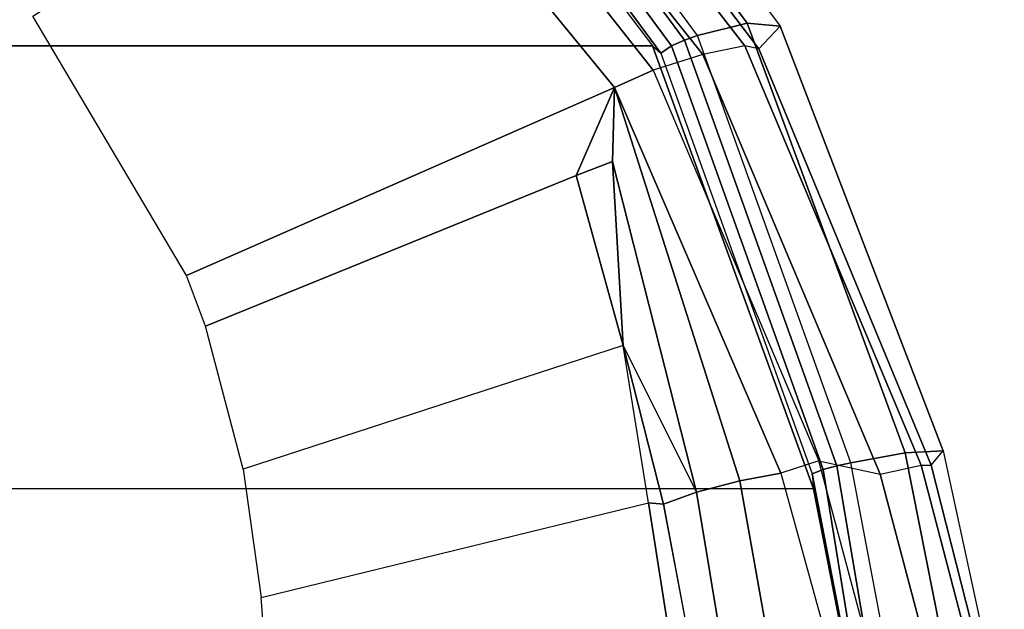
# Model space of a CAD drawing. Units: inches. Extents: x -6 to 183, y -6 to 124.
# Drawn here: x 39 to 42, y 28 to 30 of the extents above; entities that cross this region are included whole.
import ezdxf

# ---------------------------------------------------------------- set-up
doc = ezdxf.new("R2010")
doc.units = ezdxf.units.IN
doc.header["$MEASUREMENT"] = 0
for name, color, linetype in [('SEAT-FABRIC', 5, 'Continuous'), ('SEAT-FRAME', 5, 'Continuous'), ('SEAT-FRAMEEDGE', 5, 'Continuous')]:
    doc.layers.add(name, color=color, linetype=linetype)

# ---------------------------------------------------------------- blocks, each defined once
blk = doc.blocks.new('1cosm_midback_arms_0t')
at = {"layer": 'SEAT-FABRIC'}
for points in [[(6.5365, -9.7073, 21.9588), (7.3337, -9.5511, 21.8628), (7.3337, 9.5511, 21.8628), (6.5365, 9.7073, 21.9588)], [(7.3337, -9.5511, 21.8628), (7.3337, 9.5511, 21.8628), (8.683, 9.0605, 21.4807), (8.683, -9.0605, 21.4807)], [(8.683, -9.0605, 21.4807), (8.683, 9.0605, 21.4807), (9.7381, 8.2597, 20.8131), (9.7381, -8.2597, 20.8131)]]:
    blk.add_3dface(points, dxfattribs=at)
at = {"layer": 'SEAT-FRAME'}
for points in [[(9.4456, -8.2149, 20.4276), (8.5564, -8.9445, 21.0115), (7.9834, -7.64, 20.2382), (8.7733, -7.1719, 19.9424)], [(7.8294, -7.6975, 20.2626), (7.9834, -7.64, 20.2382), (8.5564, -8.9445, 21.0115), (8.2879, -8.8277, 20.9698)], [(7.7702, -8.9707, 20.9696), (7.394, -7.8131, 20.2798), (7.8294, -7.6975, 20.2626), (8.2879, -8.8277, 20.9698)], [(7.0026, -7.8677, 20.2459), (7.2918, -9.0478, 20.763), (7.7702, -8.9707, 20.9696), (7.394, -7.8131, 20.2798)], [(6.5737, -9.1613, 20.3637), (6.5489, -7.9023, 20.1835), (7.0026, -7.8677, 20.2459), (7.2918, -9.0478, 20.763)], [(9.5458, -8.3252, 20.4992), (8.6094, -9.0629, 21.1063), (8.5564, -8.9445, 21.0115), (9.4456, -8.2149, 20.4276)], [(8.3314, -8.9381, 21.0341), (7.7702, -8.9707, 20.9696), (8.2879, -8.8277, 20.9698), (8.3314, -8.9381, 21.0341)], [(8.2879, -8.8277, 20.9698), (8.2879, -8.8277, 20.9698), (8.5564, -8.9445, 21.0115), (8.3314, -8.9381, 21.0341)], [(7.3587, -9.3263, 21.2327), (7.3236, -9.1947, 21.0219), (8.3314, -8.9381, 21.0341), (8.5564, -8.9445, 21.0115)], [(7.3236, -9.1947, 21.0219), (7.3236, -9.1947, 21.0219), (7.7702, -8.9707, 20.9696), (8.3314, -8.9381, 21.0341)], [(7.2875, -9.0935, 20.7999), (7.2875, -9.0935, 20.7999), (7.7702, -8.9707, 20.9696), (7.3236, -9.1947, 21.0219)], [(7.2918, -9.0478, 20.763), (7.2918, -9.0478, 20.763), (7.7702, -8.9707, 20.9696), (7.2875, -9.0935, 20.7999)], [(7.3587, -9.3263, 21.2327), (7.3587, -9.3263, 21.2327), (8.5564, -8.9445, 21.0115), (7.3814, -9.4516, 21.3688)], [(7.4194, -9.5675, 21.4728), (7.3814, -9.4516, 21.3688), (8.5564, -8.9445, 21.0115), (8.6094, -9.0629, 21.1063)], [(6.5737, -9.1613, 20.3637), (7.2918, -9.0478, 20.763), (7.2875, -9.0935, 20.7999), (6.5677, -9.2289, 20.4271)], [(6.5894, -9.3167, 20.8393), (6.6028, -9.2238, 20.4448), (7.2875, -9.0935, 20.7999), (7.3236, -9.1947, 21.0219)], [(6.5772, -9.4655, 21.2153), (6.5894, -9.3167, 20.8393), (7.3236, -9.1947, 21.0219), (7.3587, -9.3263, 21.2327)], [(7.3814, -9.4516, 21.3688), (6.5683, -9.6761, 21.4879), (6.5772, -9.4655, 21.2153), (7.3587, -9.3263, 21.2327)], [(6.5683, -9.6761, 21.4879), (6.516, -9.8095, 21.5996), (7.4194, -9.5675, 21.4728), (7.3814, -9.4516, 21.3688)]]:
    blk.add_3dface(points, dxfattribs=at)
at = {"layer": 'SEAT-FRAMEEDGE'}
for points in [[(9.7229, -8.3025, 20.8655), (9.7381, -8.2597, 20.8131), (8.683, -9.0605, 21.4807), (8.6613, -9.0857, 21.5213)], [(9.7229, -8.3025, 20.8655), (8.6613, -9.0857, 21.5213), (8.6834, -9.1186, 21.534), (9.7555, -8.3276, 20.8708)], [(8.6566, -9.2138, 21.0453), (8.6094, -9.0629, 21.1063), (9.5458, -8.3252, 20.4992), (9.6345, -8.4346, 20.4028)], [(9.7555, -8.3276, 20.8708), (8.6834, -9.1186, 21.534), (8.7008, -9.1583, 21.5275), (9.7812, -8.3608, 20.8582)], [(9.7812, -8.3608, 20.8582), (8.7008, -9.1583, 21.5275), (8.7149, -9.1975, 21.5141), (9.8022, -8.3944, 20.8397)], [(8.7149, -9.1975, 21.5141), (9.8022, -8.3944, 20.8397), (9.8585, -8.529, 20.7342), (8.7527, -9.3486, 21.4239)], [(8.6831, -9.3414, 21.0351), (8.6566, -9.2138, 21.0453), (9.6345, -8.4346, 20.4028), (9.6773, -8.5695, 20.393)], [(8.7527, -9.3486, 21.4239), (9.8585, -8.529, 20.7342), (9.8456, -8.6289, 20.594), (8.7436, -9.4494, 21.2841)], [(8.674, -9.3844, 21.0713), (8.6831, -9.3414, 21.0351), (9.6773, -8.5695, 20.393), (9.6875, -8.6165, 20.4298)], [(8.7436, -9.4494, 21.2841), (8.674, -9.3844, 21.0713), (9.6875, -8.6165, 20.4298), (9.8456, -8.6289, 20.594)], [(8.683, -9.0605, 21.4807), (8.6613, -9.0857, 21.5213), (7.3799, -9.5467, 21.8846), (7.3337, -9.5511, 21.8628)], [(7.4194, -9.5675, 21.4728), (7.3786, -9.7548, 21.4525), (8.6566, -9.2138, 21.0453), (8.6094, -9.0629, 21.1063)], [(8.6613, -9.0857, 21.5213), (7.3799, -9.5467, 21.8846), (7.3925, -9.5805, 21.9052), (8.6834, -9.1186, 21.534)], [(8.6834, -9.1186, 21.534), (7.3925, -9.5805, 21.9052), (7.4036, -9.6228, 21.9069), (8.7008, -9.1583, 21.5275)], [(8.7008, -9.1583, 21.5275), (7.4036, -9.6228, 21.9069), (7.4134, -9.6651, 21.9012), (8.7149, -9.1975, 21.5141)], [(7.3786, -9.7548, 21.4525), (7.4064, -9.8793, 21.4559), (8.6831, -9.3414, 21.0351), (8.6566, -9.2138, 21.0453)], [(7.4134, -9.6651, 21.9012), (8.7149, -9.1975, 21.5141), (8.7527, -9.3486, 21.4239), (7.4437, -9.8307, 21.8375)], [(7.4064, -9.8793, 21.4559), (7.4062, -9.9096, 21.488), (8.674, -9.3844, 21.0713), (8.6831, -9.3414, 21.0351)], [(7.4437, -9.8307, 21.8375), (8.7527, -9.3486, 21.4239), (8.7436, -9.4494, 21.2841), (7.4492, -9.9466, 21.7097)], [(7.4062, -9.9096, 21.488), (7.4492, -9.9466, 21.7097), (8.7436, -9.4494, 21.2841), (8.674, -9.3844, 21.0713)], [(6.54, -9.9769, 21.5902), (6.516, -9.8095, 21.5996), (7.4194, -9.5675, 21.4728), (7.3786, -9.7548, 21.4525)], [(7.3799, -9.5467, 21.8846), (7.3337, -9.5511, 21.8628), (6.5365, -9.7073, 21.9588), (6.5398, -9.7096, 21.988)], [(7.3799, -9.5467, 21.8846), (6.5398, -9.7096, 21.988), (6.5426, -9.7188, 22.0026), (7.3925, -9.5805, 21.9052)], [(7.3925, -9.5805, 21.9052), (6.5426, -9.7188, 22.0026), (6.5515, -9.7667, 22.0198), (7.4036, -9.6228, 21.9069)], [(7.4036, -9.6228, 21.9069), (6.5515, -9.7667, 22.0198), (6.5607, -9.827, 22.0225), (7.4134, -9.6651, 21.9012)], [(6.5607, -9.827, 22.0225), (7.4134, -9.6651, 21.9012), (7.4437, -9.8307, 21.8375), (6.5828, -10.0013, 21.9832)], [(6.5606, -10.1005, 21.6116), (6.54, -9.9769, 21.5902), (7.3786, -9.7548, 21.4525), (7.4064, -9.8793, 21.4559)], [(6.5828, -10.0013, 21.9832), (7.4437, -9.8307, 21.8375), (7.4492, -9.9466, 21.7097), (6.5913, -10.1329, 21.8719)], [(6.5673, -10.1235, 21.645), (6.5606, -10.1005, 21.6116), (7.4064, -9.8793, 21.4559), (7.4062, -9.9096, 21.488)], [(6.5913, -10.1329, 21.8719), (6.5673, -10.1235, 21.645), (7.4062, -9.9096, 21.488), (7.4492, -9.9466, 21.7097)]]:
    blk.add_3dface(points, dxfattribs=at)

msp = doc.modelspace()

# ---------------------------------------------------------------- block references
at = {"ltscale": 10, "rotation": 90}
msp.add_blockref('1cosm_midback_arms_0t', (32.2389, 21.2005), dxfattribs=at)

doc.saveas('drawing.dxf')
